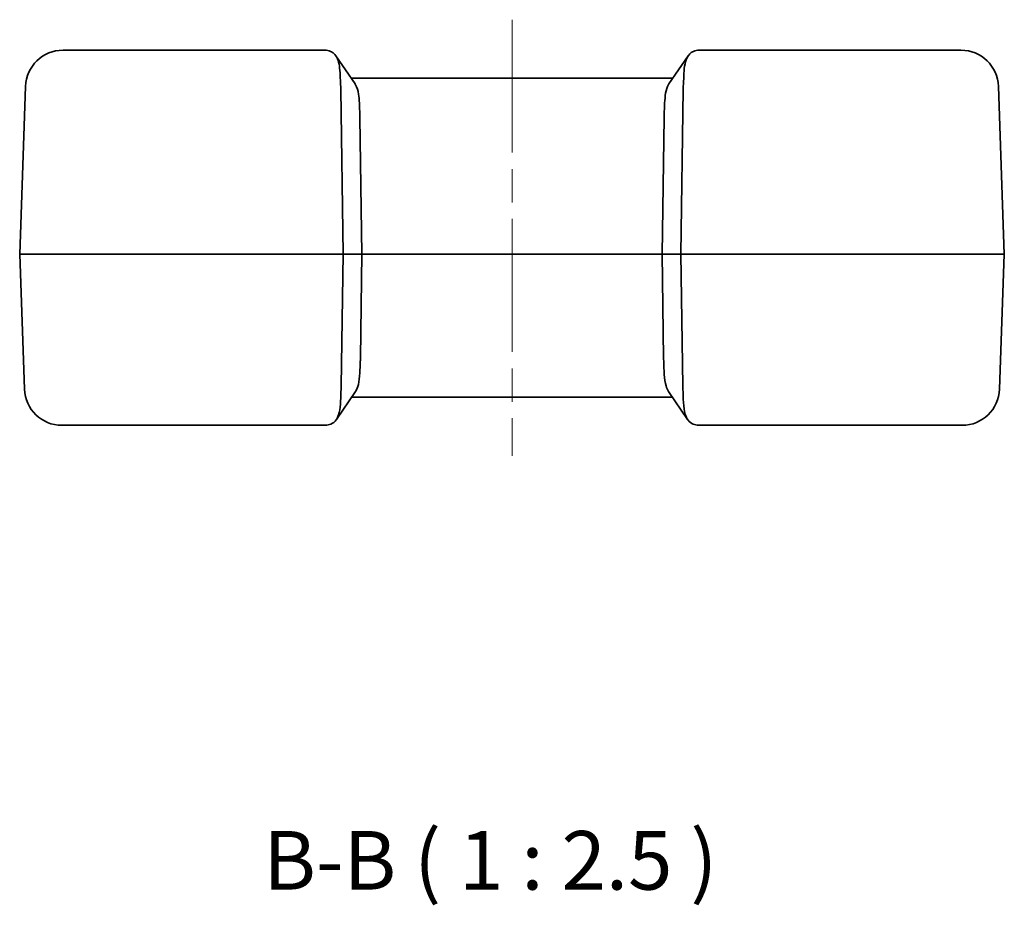
# Model space of a CAD drawing. Units: millimetres. Extents: x 0 to 978, y 0 to 702.
# Drawn here: x 206 to 311, y 184 to 278 of the extents above; entities that cross this region are included whole.
import ezdxf

# ---------------------------------------------------------------- set-up
doc = ezdxf.new("R2010")
doc.units = ezdxf.units.MM
doc.header["$LTSCALE"] = 2.5
doc.linetypes.add('CHAIN', pattern=[0.3543, 0.2362, -0.0295, 0.0591, -0.0295])
doc.layers.add('Centerline (ISO)', color=7, linetype='Continuous', lineweight=18, true_color=0x80ffff)
doc.layers.add('Symbol (ISO)', color=7, linetype='Continuous', lineweight=18)
doc.layers.add('Visible (ISO)', color=7, linetype='Continuous', lineweight=35)
doc.styles.add('Note Text (TK)', font='txt')

msp = doc.modelspace()

# ---------------------------------------------------------------- linework, layer by layer
at = {"layer": 'Centerline (ISO)', "linetype": 'CHAIN', "ltscale": 23.990969}
msp.add_line((258.882, 278.369), (258.882, 231.869), dxfattribs=at)
at = {"layer": 'Visible (ISO)'}
for p, q in [((211.004, 275.119), (222.882, 275.119)), ((238.907, 275.119), (222.882, 275.119)), ((294.882, 275.119), (278.856, 275.119)), ((294.882, 275.119), (306.76, 275.119)), ((240.101, 274.514), (242.145, 271.514)), ((275.619, 271.514), (277.662, 274.514)), ((276.031, 272.119), (241.733, 272.119)), ((206.382, 253.369), (207.007, 271.259)), ((240.882, 253.369), (240.628, 270.925)), ((276.882, 253.369), (277.136, 270.925)), ((311.382, 253.369), (310.757, 271.259)), ((242.882, 253.369), (242.671, 267.925)), ((274.882, 253.369), (275.092, 267.925)), ((206.382, 253.369), (206.884, 238.98)), ((222.882, 253.369), (206.382, 253.369)), ((222.882, 253.369), (240.882, 253.369)), ((240.679, 239.314), (240.882, 253.369)), ((242.882, 253.369), (240.882, 253.369)), ((242.722, 242.314), (242.882, 253.369)), ((274.882, 253.369), (242.882, 253.369)), ((276.882, 253.369), (274.882, 253.369)), ((275.042, 242.314), (274.882, 253.369)), ((276.882, 253.369), (294.882, 253.369)), ((276.882, 253.369), (277.085, 239.314)), ((311.382, 253.369), (294.882, 253.369)), ((311.382, 253.369), (310.879, 238.98)), ((242.195, 238.725), (240.152, 235.725)), ((277.612, 235.725), (275.568, 238.725)), ((241.783, 238.119), (275.981, 238.119)), ((222.882, 235.119), (210.882, 235.119)), ((222.882, 235.119), (239.018, 235.119)), ((278.746, 235.119), (294.882, 235.119)), ((306.882, 235.119), (294.882, 235.119))]:
    msp.add_line(p, q, dxfattribs=at)
for centre, start, end in [((211.004, 271.119), 90, 178), ((306.76, 271.119), 2, 90), ((210.882, 239.119), 182, 270), ((306.882, 239.119), 270, 358)]:
    msp.add_arc(centre, 4, start, end, dxfattribs=at)
for centre, major_axis, ratio, start_param, end_param in [((242.739, 271.119), (-4.037, 3.909), 0.2098852, 5.8112994, 5.9310382), ((275.025, 271.119), (4.037, 3.909), 0.2098852, 0.3521471, 0.4718859), ((234.908, 275.033), (4.687, -6.718), 0.4882297, 0.6252657, 0.6818256), ((282.856, 275.033), (-4.687, -6.718), 0.4882297, 5.6013597, 5.6579196), ((236.952, 272.033), (4.687, -6.718), 0.4882297, 0.6252657, 0.6818256), ((280.812, 272.033), (-4.687, -6.718), 0.4882297, 5.6013597, 5.6579196), ((237.002, 238.206), (4.687, 6.718), 0.4882297, 5.6013597, 5.6579196), ((280.762, 238.206), (-4.687, 6.718), 0.4882297, 0.6252657, 0.6818256), ((234.959, 235.206), (4.687, 6.718), 0.4882297, 5.6013597, 5.6579196), ((282.805, 235.206), (-4.687, 6.718), 0.4882297, 0.6252657, 0.6818256), ((242.789, 239.119), (-4.037, -3.909), 0.2098852, 0.2134224, 0.4718859), ((274.975, 239.119), (4.037, -3.909), 0.2098852, 5.8112994, 6.0697629)]:
    msp.add_ellipse(centre, major_axis=major_axis, ratio=ratio, start_param=start_param, end_param=end_param, dxfattribs=at)
for points in [[(239.233, 275.081), (239.133, 275.106), (239.023, 275.119), (238.907, 275.119)], [(278.856, 275.119), (278.741, 275.119), (278.631, 275.106), (278.531, 275.081)]]:
    msp.add_open_spline(points, degree=3, dxfattribs=at)
for points, knots in [([(240.614, 271.259), (240.612, 271.286), (240.611, 271.313), (240.587, 271.693), (240.577, 272.073), (240.543, 272.794), (240.517, 273.135), (240.43, 273.702), (240.364, 273.976), (240.171, 274.433), (240.044, 274.617), (239.794, 274.845), (239.664, 274.928), (239.516, 274.987)], [3.96562955, 3.96562955, 3.96562955, 3.96562955, 3.97374844, 3.97374844, 4.07994821, 4.07994821, 4.18614798, 4.18614798, 4.28959537, 4.28959537, 4.39304277, 4.39304277, 4.46858584, 4.46858584, 4.46858584, 4.46858584]), ([(278.248, 274.987), (278.156, 274.95), (278.072, 274.905), (277.809, 274.726), (277.632, 274.504), (277.42, 274.041), (277.337, 273.724), (277.243, 273.112), (277.217, 272.741), (277.184, 271.99), (277.174, 271.613), (277.15, 271.259)], [0.36752616, 0.36752616, 0.36752616, 0.36752616, 0.41491283, 0.41491283, 0.53721706, 0.53721706, 0.64865787, 0.64865787, 0.76363268, 0.76363268, 0.8688756, 0.8688756, 0.8688756, 0.8688756]), ([(242.657, 268.259), (242.629, 268.674), (242.621, 269.084), (242.585, 269.815), (242.561, 270.134), (242.454, 270.825), (242.356, 271.161), (242.183, 271.455), (242.164, 271.485), (242.145, 271.514)], [-0.53244172, -0.53244172, -0.53244172, -0.53244172, -0.40708061, -0.40708061, -0.29919551, -0.29919551, -0.15162407, -0.15162407, -0.13415717, -0.13415717, -0.13415717, -0.13415717]), ([(275.106, 268.259), (275.134, 268.667), (275.142, 269.071), (275.18, 269.846), (275.209, 270.208), (275.331, 270.903), (275.431, 271.213), (275.594, 271.477), (275.606, 271.496), (275.619, 271.514)], [-0.53239749, -0.53239749, -0.53239749, -0.53239749, -0.40899898, -0.40899898, -0.28556467, -0.28556467, -0.14523499, -0.14523499, -0.13406502, -0.13406502, -0.13406502, -0.13406502]), ([(242.195, 238.725), (242.333, 238.926), (242.432, 239.179), (242.586, 239.837), (242.625, 240.25), (242.671, 241.112), (242.679, 241.544), (242.708, 241.98)], [-0.39620672, -0.39620672, -0.39620672, -0.39620672, -0.27526331, -0.27526331, -0.13127023, -0.13127023, 0, 0, 0, 0]), ([(275.568, 238.725), (275.458, 238.887), (275.371, 239.083), (275.203, 239.663), (275.153, 240.077), (275.094, 241.007), (275.088, 241.498), (275.056, 241.98)], [-0.37933516, -0.37933516, -0.37933516, -0.37933516, -0.28678924, -0.28678924, -0.14492979, -0.14492979, 0, 0, 0, 0]), ([(240.665, 238.98), (240.635, 238.544), (240.627, 238.112), (240.582, 237.25), (240.543, 236.837), (240.384, 236.16), (240.277, 235.895), (239.978, 235.485), (239.794, 235.343), (239.567, 235.252)], [0, 0, 0, 0, 0.13127023, 0.13127023, 0.27526331, 0.27526331, 0.40384025, 0.40384025, 0.52914854, 0.52914854, 0.52914854, 0.52914854]), ([(277.099, 238.98), (277.132, 238.498), (277.138, 238.007), (277.196, 237.077), (277.247, 236.663), (277.424, 236.051), (277.526, 235.833), (277.804, 235.471), (277.981, 235.338), (278.197, 235.252)], [0, 0, 0, 0, 0.14492979, 0.14492979, 0.28678924, 0.28678924, 0.39227267, 0.39227267, 0.50529131, 0.50529131, 0.50529131, 0.50529131])]:
    msp.add_open_spline(points, degree=3, knots=knots, dxfattribs=at)

# ---------------------------------------------------------------- texts
at = {"layer": 'Symbol (ISO)', "color": 7, "insert": (232.369, 183.653), "char_height": 6.25, "attachment_point": 7, "style": 'Note Text (TK)'}
msp.add_mtext('B-B ( 1 : 2.5 )', dxfattribs=at)

doc.saveas('drawing.dxf')
